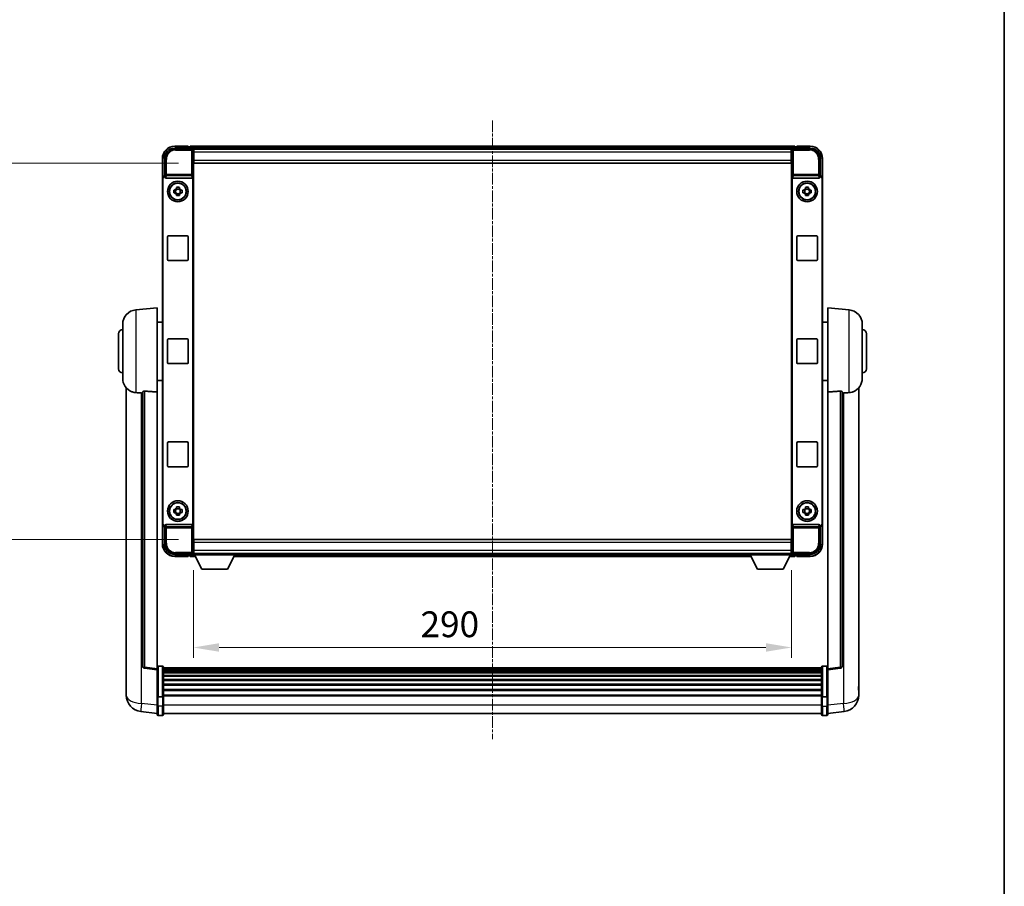
# Model space of a CAD drawing. Units: millimetres. Extents: x 4 to 11217, y 5 to 1691.
# Drawn here: x 3838 to 4315, y 426 to 846 of the extents above; entities that cross this region are included whole.
import ezdxf

# ---------------------------------------------------------------- set-up
doc = ezdxf.new("R2010")
doc.units = ezdxf.units.MM
doc.linetypes.add('CHAIN', pattern=[0.3543, 0.2362, -0.0295, 0.0591, -0.0295])
for name, color, linetype, lineweight in [('Border (ISO)', 7, 'Continuous', 35), ('Dimension (ISO)', 7, 'Continuous', 18), ('Dimension (ISO) @ 1', 7, 'Continuous', 18), ('Visible (ISO)', 7, 'Continuous', 35), ('Visible Narrow (ISO)', 7, 'Continuous', 25)]:
    doc.layers.add(name, color=color, linetype=linetype, lineweight=lineweight)
doc.layers.add('Centerline (ISO)', color=7, linetype='Continuous', lineweight=18, true_color=0x80ffff)
doc.styles.add('Note Text (TK)', font='MS PGothic.ttf')
doc.dimstyles.new('Default - Method 1b (TK)', dxfattribs={"dimscale": 6, "dimtxt": 2.5, "dimasz": 2.5, "dimexe": 1, "dimexo": 1.5, "dimgap": 1, "dimtad": 1, "dimtoh": 1, "dimrnd": 1e-08, "dimdsep": 46, "dimtxsty": 'Note Text (TK)', "dimcen": 0.09, "dimdle": 5, "dimclrd": 100, "dimclre": 100, "dimclrt": 7, "dimadec": 1, "dimazin": 1, "dimtfac": 1, "dimtmove": 0, "dimatfit": 3, "dimfxl": 0, "dimtolj": 1, "dimlwd": -1, "dimlwe": -1, "dimarcsym": 0})

# ---------------------------------------------------------------- blocks, each defined once
blk = doc.blocks.new('図面枠 tk図枠')
at = {"layer": 'Border (ISO)'}
blk.add_line((405.5, 289), (405.5, 8), dxfattribs=at)
blk = doc.blocks.new('*D107')
at = {"layer": 'Defpoints', "color": 0, "transparency": 16777216}
for p in [(3921.73, 586.52), (4211.73, 586.52), (4211.73, 541.56)]:
    blk.add_point(p, dxfattribs=at)
at = {"layer": 'Dimension (ISO)', "color": 100, "transparency": 16777216}
for p, q in [((3921.73, 579.02), (3921.73, 536.56)), ((4211.73, 579.02), (4211.73, 536.56)), ((3934.23, 541.56), (4199.23, 541.56))]:
    blk.add_line(p, q, dxfattribs=at)
for points in [[(3934.23, 543.64), (3934.23, 539.48), (3921.73, 541.56)], [(4199.23, 543.64), (4199.23, 539.48), (4211.73, 541.56)]]:
    blk.add_solid(points, dxfattribs=at)
at = {"layer": 'Dimension (ISO)', "color": 7, "transparency": 16777216, "insert": (4031.85, 552.81), "char_height": 12.5, "attachment_point": 4, "style": 'Note Text (TK)'}
blk.add_mtext('\\A1;290', dxfattribs=at)
blk = doc.blocks.new('*D108')
at = {"layer": 'Defpoints', "color": 0, "transparency": 16777216}
for p in [(3921.98, 776.47), (3826.98, 593.97), (3921.98, 593.97)]:
    blk.add_point(p, dxfattribs=at)
at = {"layer": 'Dimension (ISO)', "color": 100, "transparency": 16777216}
for p, q in [((3914.48, 776.47), (3821.98, 776.47)), ((3826.98, 763.97), (3826.98, 606.47)), ((3914.48, 593.97), (3821.98, 593.97))]:
    blk.add_line(p, q, dxfattribs=at)
for points in [[(3824.89, 763.97), (3829.06, 763.97), (3826.98, 776.47)], [(3824.89, 606.47), (3829.06, 606.47), (3826.98, 593.97)]]:
    blk.add_solid(points, dxfattribs=at)
at = {"layer": 'Dimension (ISO)', "color": 7, "transparency": 16777216, "insert": (3815.73, 666.61), "char_height": 12.5, "attachment_point": 4, "rotation": 90, "style": 'Note Text (TK)'}
blk.add_mtext('\\A1;182.5', dxfattribs=at)

msp = doc.modelspace()

# ---------------------------------------------------------------- linework, layer by layer
at = {"layer": 'Centerline (ISO)', "linetype": 'CHAIN', "ltscale": 23.990969}
msp.add_line((4066.7259, 797.2201), (4066.7259, 497.0593), dxfattribs=at)
at = {"layer": 'Visible (ISO)'}
for p, q in [((3912.7228, 783.7201), (3921.2262, 783.7201)), ((3919.2259, 784.7201), (3912.7259, 784.7201)), ((3919.2259, 784.7201), (3919.2259, 784.4701)), ((3919.2259, 784.4201), (3919.2259, 784.4701)), ((3919.9759, 784.4201), (3919.2259, 784.4201)), ((4213.2259, 784.7201), (3920.2259, 784.7201)), ((3920.2259, 784.4201), (3920.2259, 784.7201)), ((3920.2259, 784.4201), (3920.2259, 783.9701)), ((3920.2259, 784.1701), (3920.2259, 783.7201)), ((4211.7927, 783.4701), (3921.6591, 783.4701)), ((3921.7259, 783.2204), (3921.7259, 777.7201)), ((3921.9759, 783.2201), (3921.7259, 783.2201)), ((3921.9759, 781.7201), (3921.9759, 783.2201)), ((4211.4759, 783.2201), (3921.9759, 783.2201)), ((4211.7259, 783.2201), (4211.4759, 783.2201)), ((4211.4759, 783.2201), (4211.4759, 781.7201)), ((4211.7259, 777.7201), (4211.7259, 783.2204)), ((4212.2256, 783.7201), (4220.7289, 783.7201)), ((4213.2259, 784.7201), (4213.2259, 784.4201)), ((4213.2259, 783.9701), (4213.2259, 784.4201)), ((4213.2259, 783.7201), (4213.2259, 784.1701)), ((4214.2259, 784.4201), (4213.4759, 784.4201)), ((4214.2259, 784.4701), (4214.2259, 784.7201)), ((4220.7259, 784.7201), (4214.2259, 784.7201)), ((4214.2259, 784.4701), (4214.2259, 784.4201)), ((3906.7259, 778.7201), (3906.7259, 769.2207)), ((3907.7259, 770.2201), (3907.7259, 778.7231)), ((3921.7259, 782.2201), (3921.9759, 782.2201)), ((3921.9759, 779.6201), (3921.7259, 779.6201)), ((3921.9759, 781.7201), (3921.9759, 777.9701)), ((3921.9759, 776.4701), (3921.9759, 777.9701)), ((4211.4759, 782.2201), (4211.7259, 782.2201)), ((4211.4759, 777.9701), (4211.4759, 781.7201)), ((4211.7259, 779.6201), (4211.4759, 779.6201)), ((4211.4759, 777.9701), (4211.4759, 776.4701)), ((4225.7259, 778.7231), (4225.7259, 770.2201)), ((4226.7259, 769.2207), (4226.7259, 778.7201)), ((3921.7259, 777.7201), (3921.7259, 592.7201)), ((4211.4759, 776.4701), (3921.9759, 776.4701)), ((4211.7259, 592.7201), (4211.7259, 777.7201)), ((3906.7259, 601.2195), (3906.7259, 769.2207)), ((3906.9878, 601.4814), (3906.9878, 768.9588)), ((3907.7253, 770.2201), (3907.7259, 770.2201)), ((3907.7259, 770.2201), (3907.9878, 769.9582)), ((3907.9872, 769.9582), (3907.9878, 769.9582)), ((3907.9878, 769.9582), (3907.9878, 769.7318)), ((3908.4838, 769.2201), (3920.968, 769.2201)), ((3921.464, 600.7084), (3921.464, 769.7318)), ((4211.9878, 769.7318), (4211.9878, 600.7084)), ((4212.4838, 769.2201), (4224.968, 769.2201)), ((4225.7259, 770.2201), (4225.464, 769.9582)), ((4225.464, 769.9582), (4225.4646, 769.9582)), ((4225.464, 769.7318), (4225.464, 769.9582)), ((4225.7259, 770.2201), (4225.7265, 770.2201)), ((4226.464, 768.9588), (4226.464, 601.4814)), ((4226.7259, 769.2207), (4226.7259, 601.2195)), ((3913.5092, 764.1119), (3913.5092, 764.7308)), ((3914.9425, 763.8769), (3913.5092, 763.8769)), ((3914.9425, 764.7308), (3914.9425, 764.1119)), ((4218.5092, 764.1119), (4218.5092, 764.7308)), ((4219.9425, 763.8769), (4218.5092, 763.8769)), ((4219.9425, 764.7308), (4219.9425, 764.1119)), ((3912.2152, 763.4368), (3912.8341, 763.4368)), ((3912.8341, 762.0034), (3912.2152, 762.0034)), ((3913.0691, 763.4368), (3913.0691, 762.0034)), ((3913.5092, 761.5633), (3914.9425, 761.5633)), ((3913.5092, 760.7094), (3913.5092, 761.3283)), ((3914.9425, 761.3283), (3914.9425, 760.7094)), ((3915.3826, 763.4368), (3915.3826, 762.0034)), ((3915.6177, 763.4368), (3916.2365, 763.4368)), ((3916.2365, 762.0034), (3915.6177, 762.0034)), ((4217.2152, 763.4368), (4217.8341, 763.4368)), ((4217.8341, 762.0034), (4217.2152, 762.0034)), ((4218.0691, 763.4368), (4218.0691, 762.0034)), ((4218.5092, 761.5633), (4219.9425, 761.5633)), ((4218.5092, 760.7094), (4218.5092, 761.3283)), ((4219.9425, 761.3283), (4219.9425, 760.7094)), ((4220.3826, 763.4368), (4220.3826, 762.0034)), ((4220.6177, 763.4368), (4221.2365, 763.4368)), ((4221.2365, 762.0034), (4220.6177, 762.0034)), ((3909.2259, 729.7201), (3909.2259, 740.7201)), ((3909.7259, 741.2201), (3918.7259, 741.2201)), ((3919.2259, 740.7201), (3919.2259, 729.7201)), ((4214.2259, 729.7201), (4214.2259, 740.7201)), ((4214.7259, 741.2201), (4223.7259, 741.2201)), ((4224.2259, 740.7201), (4224.2259, 729.7201)), ((3918.7259, 729.2201), (3909.7259, 729.2201)), ((4223.7259, 729.2201), (4214.7259, 729.2201)), ((3893.8658, 705.3137), (3904.2259, 706.2201)), ((3904.2259, 706.2201), (3904.2259, 665.4575)), ((4229.2259, 665.4575), (4229.2259, 706.2201)), ((4239.586, 705.3137), (4229.2259, 706.2201)), ((3887.4759, 672.0999), (3887.4759, 698.3403)), ((3904.2259, 699.3701), (3906.7259, 699.3701)), ((4229.2259, 699.3701), (4226.7259, 699.3701)), ((4245.9759, 698.3403), (4245.9759, 672.0999)), ((3885.4759, 676.7201), (3885.4759, 693.7201)), ((4247.9759, 693.7201), (4247.9759, 676.7201)), ((3909.2259, 679.7201), (3909.2259, 690.7201)), ((3909.7259, 691.2201), (3918.7259, 691.2201)), ((3919.2259, 690.7201), (3919.2259, 679.7201)), ((4214.2259, 679.7201), (4214.2259, 690.7201)), ((4214.7259, 691.2201), (4223.7259, 691.2201)), ((4224.2259, 690.7201), (4224.2259, 679.7201)), ((3918.7259, 679.2201), (3909.7259, 679.2201)), ((4223.7259, 679.2201), (4214.7259, 679.2201)), ((3904.2259, 671.0701), (3906.7259, 671.0701)), ((4229.2259, 671.0701), (4226.7259, 671.0701)), ((3889.2259, 667.4698), (3889.2259, 523.3236)), ((3897.2259, 665.5547), (3897.2259, 532.4559)), ((3904.2259, 531.2207), (3904.2259, 665.4575)), ((4229.2259, 665.4575), (4229.2259, 531.2207)), ((4236.2259, 532.4559), (4236.2259, 665.5547)), ((4244.2259, 523.3236), (4244.2259, 667.4698)), ((3909.2259, 629.7201), (3909.2259, 640.7201)), ((3909.7259, 641.2201), (3918.7259, 641.2201)), ((3919.2259, 640.7201), (3919.2259, 629.7201)), ((4214.2259, 629.7201), (4214.2259, 640.7201)), ((4214.7259, 641.2201), (4223.7259, 641.2201)), ((4224.2259, 640.7201), (4224.2259, 629.7201)), ((3918.7259, 629.2201), (3909.7259, 629.2201)), ((4223.7259, 629.2201), (4214.7259, 629.2201)), ((3912.2152, 608.4368), (3912.8341, 608.4368)), ((3912.8341, 607.0034), (3912.2152, 607.0034)), ((3913.0691, 608.4368), (3913.0691, 607.0034)), ((3913.5092, 609.1119), (3913.5092, 609.7308)), ((3914.9425, 608.8769), (3913.5092, 608.8769)), ((3913.5092, 606.5633), (3914.9425, 606.5633)), ((3913.5092, 605.7094), (3913.5092, 606.3283)), ((3914.9425, 609.7308), (3914.9425, 609.1119)), ((3914.9425, 606.3283), (3914.9425, 605.7094)), ((3915.3826, 608.4368), (3915.3826, 607.0034)), ((3915.6177, 608.4368), (3916.2365, 608.4368)), ((3916.2365, 607.0034), (3915.6177, 607.0034)), ((4217.2152, 608.4368), (4217.8341, 608.4368)), ((4217.8341, 607.0034), (4217.2152, 607.0034)), ((4218.0691, 608.4368), (4218.0691, 607.0034)), ((4218.5092, 609.1119), (4218.5092, 609.7308)), ((4219.9425, 608.8769), (4218.5092, 608.8769)), ((4218.5092, 606.5633), (4219.9425, 606.5633)), ((4218.5092, 605.7094), (4218.5092, 606.3283)), ((4219.9425, 609.7308), (4219.9425, 609.1119)), ((4219.9425, 606.3283), (4219.9425, 605.7094)), ((4220.3826, 608.4368), (4220.3826, 607.0034)), ((4220.6177, 608.4368), (4221.2365, 608.4368)), ((4221.2365, 607.0034), (4220.6177, 607.0034)), ((3906.7259, 601.2195), (3906.7259, 591.7201)), ((3907.7259, 600.2201), (3907.7253, 600.2201)), ((3907.7259, 600.2201), (3907.9878, 600.482)), ((3907.7259, 591.7171), (3907.7259, 600.2201)), ((3907.9878, 600.482), (3907.9872, 600.482)), ((3907.9878, 600.7084), (3907.9878, 600.482)), ((3920.968, 601.2201), (3908.4838, 601.2201)), ((4224.968, 601.2201), (4212.4838, 601.2201)), ((4225.464, 600.482), (4225.464, 600.7084)), ((4225.7259, 600.2201), (4225.464, 600.482)), ((4225.4646, 600.482), (4225.464, 600.482)), ((4225.7265, 600.2201), (4225.7259, 600.2201)), ((4225.7259, 600.2201), (4225.7259, 591.7171)), ((4226.7259, 591.7201), (4226.7259, 601.2195)), ((3921.7259, 592.7201), (3921.7259, 587.2198)), ((3921.9759, 593.9701), (4211.4759, 593.9701)), ((3921.9759, 592.4701), (3921.9759, 593.9701)), ((3921.9759, 592.4701), (3921.9759, 588.7201)), ((4211.4759, 593.9701), (4211.4759, 592.4701)), ((4211.4759, 588.7201), (4211.4759, 592.4701)), ((4211.7259, 587.2198), (4211.7259, 592.7201)), ((3921.7259, 590.8201), (3921.9759, 590.8201)), ((3921.9759, 588.2201), (3921.7259, 588.2201)), ((3921.7259, 587.2201), (3921.9759, 587.2201)), ((3921.7259, 587.2201), (3921.7259, 586.5201)), ((3921.7259, 587.2201), (3942.3259, 587.2201)), ((3921.9759, 587.2201), (3921.9759, 588.7201)), ((3921.9759, 587.2201), (4211.4759, 587.2201)), ((3942.3259, 587.2201), (3942.3259, 586.5201)), ((4191.1259, 587.2201), (4191.1259, 586.5201)), ((4191.1259, 587.2201), (4211.7259, 587.2201)), ((4211.4759, 590.8201), (4211.7259, 590.8201)), ((4211.4759, 588.7201), (4211.4759, 587.2201)), ((4211.7259, 588.2201), (4211.4759, 588.2201)), ((4211.4759, 587.2201), (4211.7259, 587.2201)), ((4211.7259, 587.2201), (4211.7259, 586.5201)), ((3921.2262, 586.7201), (3912.7228, 586.7201)), ((3912.7259, 585.7201), (3919.2259, 585.7201)), ((3919.2259, 585.9701), (3919.2259, 586.0201)), ((3919.2259, 586.0201), (3919.9759, 586.0201)), ((3919.2259, 585.9701), (3919.2259, 585.7201)), ((3920.2259, 586.7201), (3920.2259, 586.2701)), ((3920.2259, 586.4701), (3920.2259, 586.0201)), ((3920.2259, 585.7201), (3920.2259, 586.0201)), ((3920.2259, 585.7201), (3922.6375, 585.7201)), ((3921.6591, 586.9701), (3921.7259, 586.9701)), ((3921.7259, 586.5201), (3942.3259, 586.5201)), ((3925.7759, 579.6201), (3922.2259, 586.5201)), ((3938.2759, 579.6201), (3941.8259, 586.5201)), ((3941.4143, 585.7201), (4192.0375, 585.7201)), ((3942.3259, 586.9701), (4191.1259, 586.9701)), ((4191.1259, 586.5201), (4211.7259, 586.5201)), ((4195.1759, 579.6201), (4191.6259, 586.5201)), ((4207.6759, 579.6201), (4211.2259, 586.5201)), ((4210.8143, 585.7201), (4213.2259, 585.7201)), ((4211.7259, 586.9701), (4211.7927, 586.9701)), ((4220.7289, 586.7201), (4212.2256, 586.7201)), ((4213.2259, 586.2701), (4213.2259, 586.7201)), ((4213.2259, 586.0201), (4213.2259, 586.4701)), ((4213.2259, 586.0201), (4213.2259, 585.7201)), ((4213.4759, 586.0201), (4214.2259, 586.0201)), ((4214.2259, 586.0201), (4214.2259, 585.9701)), ((4214.2259, 585.7201), (4214.2259, 585.9701)), ((4214.2259, 585.7201), (4220.7259, 585.7201)), ((3925.7759, 579.6201), (3938.2759, 579.6201)), ((4195.1759, 579.6201), (4207.6759, 579.6201)), ((3904.2259, 530.736), (3898.1079, 531.4629)), ((3904.2259, 531.2207), (3904.2259, 530.736)), ((3904.2259, 530.736), (3904.2259, 518.5657)), ((3906.7259, 532.4818), (3904.7259, 532.4818)), ((3907.2259, 531.9818), (3907.2259, 517.7898)), ((4226.2259, 531.7118), (3907.2259, 531.7118)), ((4226.2259, 531.4802), (3907.2259, 531.4802)), ((4226.2259, 531.4684), (3907.2259, 531.4684)), ((4226.2259, 531.1969), (3907.2259, 531.1969)), ((4226.2259, 530.7457), (3907.2259, 530.7457)), ((4226.2259, 530.4355), (3907.2259, 530.4355)), ((4226.2259, 517.7898), (4226.2259, 531.9818)), ((4226.7259, 532.4818), (4228.7259, 532.4818)), ((4229.2259, 530.736), (4235.3439, 531.4629)), ((4229.2259, 530.736), (4229.2259, 531.2207)), ((4229.2259, 518.5657), (4229.2259, 530.736)), ((4226.2259, 529.5655), (3907.2259, 529.5655)), ((4226.2259, 529.2191), (3907.2259, 529.2191)), ((4226.2259, 527.9638), (3907.2259, 527.9638)), ((4226.2259, 527.5847), (3907.2259, 527.5847)), ((4226.2259, 525.9893), (3907.2259, 525.9893)), ((4226.2259, 525.582), (3907.2259, 525.582)), ((3889.2259, 521.2585), (3889.2259, 523.3236)), ((3889.2259, 520.2321), (3889.2259, 518.4376)), ((4226.2259, 523.7018), (3907.2259, 523.7018)), ((4226.2259, 523.2718), (3907.2259, 523.2718)), ((4226.2259, 521.171), (3907.2259, 521.171)), ((4226.2259, 520.7243), (3907.2259, 520.7243)), ((4244.2259, 523.3236), (4244.2259, 521.2585)), ((4244.2259, 518.4376), (4244.2259, 520.2321)), ((3904.2259, 517.7898), (3904.2259, 518.5657)), ((3904.2259, 517.7898), (3904.2259, 513.3093)), ((3906.7259, 517.688), (3904.7259, 517.688)), ((4226.2259, 518.4736), (3907.2259, 518.4736)), ((4226.2259, 518.1032), (3907.2259, 518.1032)), ((3907.2259, 513.3093), (3907.2259, 517.7898)), ((4226.2259, 517.7898), (4226.2259, 513.3093)), ((4226.7259, 517.688), (4228.7259, 517.688)), ((4229.2259, 518.5657), (4229.2259, 517.7898)), ((4229.2259, 513.3093), (4229.2259, 517.7898)), ((3904.2259, 509.0593), (3904.2259, 513.3093)), ((3907.2259, 513.3093), (3907.2259, 509.0593)), ((4226.2259, 509.0593), (4226.2259, 513.3093)), ((4229.2259, 513.3093), (4229.2259, 509.0593)), ((3904.2259, 509.5441), (3896.2765, 510.4941)), ((3906.7259, 508.5593), (3904.7259, 508.5593)), ((4226.2259, 509.5593), (3907.2259, 509.5593)), ((4226.7259, 508.5593), (4228.7259, 508.5593)), ((4229.2259, 509.5441), (4237.1752, 510.4941))]:
    msp.add_line(p, q, dxfattribs=at)
for centre, radius in [((3914.2259, 762.7201), 5), ((3914.2259, 762.7201), 4.15), ((3914.2259, 762.7201), 4.0013), ((4219.2259, 762.7201), 5), ((4219.2259, 762.7201), 4.15), ((4219.2259, 762.7201), 4.0013), ((3914.2259, 607.7201), 5), ((3914.2259, 607.7201), 4.15), ((3914.2259, 607.7201), 4.0013), ((4219.2259, 607.7201), 5), ((4219.2259, 607.7201), 4.15), ((4219.2259, 607.7201), 4.0013)]:
    msp.add_circle(centre, radius, dxfattribs=at)
for centre, radius, start, end in [((3912.7259, 778.7201), 6, 90, 180), ((3919.9759, 784.1701), 0.25, 0, 90), ((4213.4759, 784.1701), 0.25, 90, 180), ((4220.7259, 778.7201), 6, 0, 90), ((3914.2259, 762.7201), 1.5655, 117.245031, 152.754969), ((3914.2259, 762.7201), 1.5655, 27.245031, 62.754969), ((4219.2259, 762.7201), 1.5655, 117.245031, 152.754969), ((4219.2259, 762.7201), 1.5655, 27.245031, 62.754969), ((3914.2259, 762.7201), 1.5655, 207.245031, 242.754969), ((3914.2259, 762.7201), 1.5655, 297.245031, 332.754969), ((4219.2259, 762.7201), 1.5655, 207.245031, 242.754969), ((4219.2259, 762.7201), 1.5655, 297.245031, 332.754969), ((3909.7259, 740.7201), 0.5, 90, 180), ((3918.7259, 740.7201), 0.5, 0, 90), ((4214.7259, 740.7201), 0.5, 90, 180), ((4223.7259, 740.7201), 0.5, 0, 90), ((3909.7259, 729.7201), 0.5, 180, 270), ((3918.7259, 729.7201), 0.5, 270, 0), ((4214.7259, 729.7201), 0.5, 180, 270), ((4223.7259, 729.7201), 0.5, 270, 0), ((3894.4759, 698.3403), 7, 95, 180), ((4238.9759, 698.3403), 7, 0, 85), ((3887.4759, 693.7201), 2, 90, 180), ((4245.9759, 693.7201), 2, 0, 90), ((3909.7259, 690.7201), 0.5, 90, 180), ((3918.7259, 690.7201), 0.5, 0, 90), ((4214.7259, 690.7201), 0.5, 90, 180), ((4223.7259, 690.7201), 0.5, 0, 90), ((3909.7259, 679.7201), 0.5, 180, 270), ((3918.7259, 679.7201), 0.5, 270, 0), ((4214.7259, 679.7201), 0.5, 180, 270), ((4223.7259, 679.7201), 0.5, 270, 0), ((3887.4759, 676.7201), 2, 180, 270), ((4245.9759, 676.7201), 2, 270, 0), ((3894.4759, 672.0999), 7, 180, 248.257044), ((4238.9759, 672.0999), 7, 291.742956, 0), ((3909.7259, 640.7201), 0.5, 90, 180), ((3918.7259, 640.7201), 0.5, 0, 90), ((4214.7259, 640.7201), 0.5, 90, 180), ((4223.7259, 640.7201), 0.5, 0, 90), ((3909.7259, 629.7201), 0.5, 180, 270), ((3918.7259, 629.7201), 0.5, 270, 0), ((4214.7259, 629.7201), 0.5, 180, 270), ((4223.7259, 629.7201), 0.5, 270, 0), ((3914.2259, 607.7201), 1.5655, 117.245031, 152.754969), ((3914.2259, 607.7201), 1.5655, 207.245031, 242.754969), ((3914.2259, 607.7201), 1.5655, 27.245031, 62.754969), ((3914.2259, 607.7201), 1.5655, 297.245031, 332.754969), ((4219.2259, 607.7201), 1.5655, 117.245031, 152.754969), ((4219.2259, 607.7201), 1.5655, 207.245031, 242.754969), ((4219.2259, 607.7201), 1.5655, 27.245031, 62.754969), ((4219.2259, 607.7201), 1.5655, 297.245031, 332.754969), ((3912.7259, 591.7201), 6, 180, 270), ((4220.7259, 591.7201), 6, 270, 0), ((3919.9759, 586.2701), 0.25, 270, 0), ((4213.4759, 586.2701), 0.25, 180, 270), ((3898.2259, 532.4559), 1, 180, 263.22423), ((3904.7259, 531.9818), 0.5, 90, 180), ((3906.7259, 531.9818), 0.5, 0, 90), ((4226.7259, 531.9818), 0.5, 90, 180), ((4228.7259, 531.9818), 0.5, 0, 90), ((4235.2259, 532.4559), 1, 276.77577, 0), ((3897.2259, 518.4376), 8, 180, 263.184806), ((4236.2259, 518.4376), 8, 276.815194, 0), ((3904.7259, 509.0593), 0.5, 180, 270), ((3906.7259, 509.0593), 0.5, 270, 0), ((4226.7259, 509.0593), 0.5, 180, 270), ((4228.7259, 509.0593), 0.5, 270, 0)]:
    msp.add_arc(centre, radius, start, end, dxfattribs=at)
for centre, major_axis, ratio, start_param, end_param in [((3912.7289, 778.7171), (-3.5398, 3.5398), 0.99878277, 5.49839613, 7.06797448), ((3921.2256, 783.2198), (0.354, 0.354), 0.99878277, 5.49839613, 7.06797448), ((4212.2262, 783.2198), (-0.354, 0.354), 0.99878277, 5.49839613, 7.06797448), ((4220.7228, 778.7171), (3.5398, 3.5398), 0.99878277, 5.49839613, 7.06797448), ((3907.7265, 769.2195), (-0.708, 0.708), 0.99878277, 5.49839613, 7.06797448), ((3907.9884, 768.9576), (-0.708, 0.708), 0.99878277, 5.49839613, 7.06797448), ((3908.4881, 769.7363), (-0.0697, -0.5117), 0.96815944, 4.8522561, 6.41439087), ((3920.9637, 769.7363), (0.0697, -0.5117), 0.96815944, 6.15197975, 7.71411451), ((4212.4881, 769.7363), (-0.0697, -0.5117), 0.96815944, 4.8522561, 6.41439087), ((4224.9637, 769.7363), (0.0697, -0.5117), 0.96815944, 6.15197975, 7.71411451), ((4225.4634, 768.9576), (0.708, 0.708), 0.99878277, 5.49839613, 7.06797448), ((4225.7253, 769.2195), (0.708, 0.708), 0.99878277, 5.49839613, 7.06797448), ((3907.9884, 601.4826), (-0.708, -0.708), 0.99878277, 5.49839613, 7.06797448), ((4225.4634, 601.4826), (0.708, -0.708), 0.99878277, 5.49839613, 7.06797448), ((3907.7265, 601.2207), (-0.708, -0.708), 0.99878277, 5.49839613, 7.06797448), ((3908.4881, 600.704), (-0.0697, 0.5117), 0.96815944, 6.15197975, 7.71411451), ((3920.9637, 600.704), (0.0697, 0.5117), 0.96815944, 4.8522561, 6.41439087), ((4212.4881, 600.704), (-0.0697, 0.5117), 0.96815944, 6.15197975, 7.71411451), ((4224.9637, 600.704), (0.0697, 0.5117), 0.96815944, 4.8522561, 6.41439087), ((4225.7253, 601.2207), (0.708, -0.708), 0.99878277, 5.49839613, 7.06797448), ((3912.7289, 591.7232), (-3.5398, -3.5398), 0.99878277, 5.49839613, 7.06797448), ((3921.2256, 587.2204), (0.354, -0.354), 0.99878277, 5.49839613, 7.06797448), ((4212.2262, 587.2204), (-0.354, -0.354), 0.99878277, 5.49839613, 7.06797448), ((4220.7228, 591.7232), (3.5398, -3.5398), 0.99878277, 5.49839613, 7.06797448)]:
    msp.add_ellipse(centre, major_axis=major_axis, ratio=ratio, start_param=start_param, end_param=end_param, dxfattribs=at)
for points, knots in [([(3913.5092, 764.7308), (3913.756, 764.7381), (3913.9995, 764.7415), (3914.4522, 764.7415), (3914.6957, 764.7381), (3914.9425, 764.7308)], [4.331071921, 4.331071921, 4.331071921, 4.331071921, 4.398975087, 4.398975087, 4.466878254, 4.466878254, 4.466878254, 4.466878254]), ([(4218.5092, 764.7308), (4218.756, 764.7381), (4218.9995, 764.7415), (4219.4522, 764.7415), (4219.6957, 764.7381), (4219.9425, 764.7308)], [4.331071921, 4.331071921, 4.331071921, 4.331071921, 4.398975087, 4.398975087, 4.466878254, 4.466878254, 4.466878254, 4.466878254]), ([(3912.2152, 762.0034), (3912.2079, 762.2502), (3912.2045, 762.4938), (3912.2045, 762.9464), (3912.2079, 763.19), (3912.2152, 763.4368)], [4.331071921, 4.331071921, 4.331071921, 4.331071921, 4.398975087, 4.398975087, 4.466878254, 4.466878254, 4.466878254, 4.466878254]), ([(3914.9425, 760.7094), (3914.6957, 760.7021), (3914.4522, 760.6987), (3913.9995, 760.6987), (3913.756, 760.7021), (3913.5092, 760.7094)], [4.331071921, 4.331071921, 4.331071921, 4.331071921, 4.398975087, 4.398975087, 4.466878254, 4.466878254, 4.466878254, 4.466878254]), ([(3916.2365, 763.4368), (3916.2439, 763.19), (3916.2473, 762.9464), (3916.2473, 762.4938), (3916.2439, 762.2502), (3916.2365, 762.0034)], [4.331071921, 4.331071921, 4.331071921, 4.331071921, 4.398975087, 4.398975087, 4.466878254, 4.466878254, 4.466878254, 4.466878254]), ([(4217.2152, 762.0034), (4217.2079, 762.2502), (4217.2045, 762.4938), (4217.2045, 762.9464), (4217.2079, 763.19), (4217.2152, 763.4368)], [4.331071921, 4.331071921, 4.331071921, 4.331071921, 4.398975087, 4.398975087, 4.466878254, 4.466878254, 4.466878254, 4.466878254]), ([(4219.9425, 760.7094), (4219.6957, 760.7021), (4219.4522, 760.6987), (4218.9995, 760.6987), (4218.756, 760.7021), (4218.5092, 760.7094)], [4.331071921, 4.331071921, 4.331071921, 4.331071921, 4.398975087, 4.398975087, 4.466878254, 4.466878254, 4.466878254, 4.466878254]), ([(4221.2365, 763.4368), (4221.2439, 763.19), (4221.2473, 762.9464), (4221.2473, 762.4938), (4221.2439, 762.2502), (4221.2365, 762.0034)], [4.331071921, 4.331071921, 4.331071921, 4.331071921, 4.398975087, 4.398975087, 4.466878254, 4.466878254, 4.466878254, 4.466878254]), ([(3891.8828, 665.5979), (3891.995, 665.5532), (3892.1105, 665.5111), (3892.7398, 665.304), (3893.2904, 665.1983), (3893.8658, 665.166)], [-4.49329069, -4.49329069, -4.49329069, -4.49329069, -4.442199692, -4.442199692, -4.222488194, -4.222488194, -4.222488194, -4.222488194]), ([(3893.8658, 665.166), (3893.8694, 665.1658), (3893.873, 665.1656), (3894.7155, 665.1182), (3895.6355, 665.0637), (3896.5286, 664.9898)], [2.102258604, 2.102258604, 2.102258604, 2.102258604, 2.10340374, 2.10340374, 2.370180755, 2.370180755, 2.370180755, 2.370180755]), ([(3897.2259, 665.5547), (3897.2261, 665.5977), (3897.2454, 665.6433), (3897.337, 665.7393), (3897.4181, 665.7891), (3897.6003, 665.8528), (3897.694, 665.876), (3897.8573, 665.8954), (3897.9155, 665.8993), (3898.029, 665.9011), (3898.084, 665.8995), (3898.1387, 665.8955)], [0.192845303, 0.192845303, 0.192845303, 0.192845303, 0.240507365, 0.240507365, 0.297130074, 0.297130074, 0.334079186, 0.334079186, 0.352553742, 0.352553742, 0.369009283, 0.369009283, 0.369009283, 0.369009283]), ([(4235.313, 665.8955), (4235.3678, 665.8995), (4235.4227, 665.9011), (4235.5363, 665.8993), (4235.5944, 665.8954), (4235.7577, 665.876), (4235.8515, 665.8528), (4236.0337, 665.7891), (4236.1147, 665.7393), (4236.2064, 665.6433), (4236.2257, 665.5977), (4236.2259, 665.5547)], [0.3759847, 0.3759847, 0.3759847, 0.3759847, 0.392440242, 0.392440242, 0.410914798, 0.410914798, 0.44786391, 0.44786391, 0.504486619, 0.504486619, 0.552148681, 0.552148681, 0.552148681, 0.552148681]), ([(4236.9231, 664.9898), (4237.8162, 665.0637), (4238.7363, 665.1182), (4239.5788, 665.1656), (4239.5824, 665.1658), (4239.586, 665.166)], [2.57632281, 2.57632281, 2.57632281, 2.57632281, 2.843099825, 2.843099825, 2.844244962, 2.844244962, 2.844244962, 2.844244962]), ([(4239.586, 665.166), (4240.1006, 665.1949), (4240.5951, 665.2824), (4241.2348, 665.4731), (4241.405, 665.5326), (4241.569, 665.5981)], [-8.358650844, -8.358650844, -8.358650844, -8.358650844, -8.190003506, -8.190003506, -8.126003536, -8.126003536, -8.126003536, -8.126003536]), ([(3912.2152, 607.0034), (3912.2079, 607.2502), (3912.2045, 607.4938), (3912.2045, 607.9464), (3912.2079, 608.19), (3912.2152, 608.4368)], [4.331071921, 4.331071921, 4.331071921, 4.331071921, 4.398975087, 4.398975087, 4.466878254, 4.466878254, 4.466878254, 4.466878254]), ([(3913.5092, 609.7308), (3913.756, 609.7381), (3913.9995, 609.7415), (3914.4522, 609.7415), (3914.6957, 609.7381), (3914.9425, 609.7308)], [4.331071921, 4.331071921, 4.331071921, 4.331071921, 4.398975087, 4.398975087, 4.466878254, 4.466878254, 4.466878254, 4.466878254]), ([(3916.2365, 608.4368), (3916.2439, 608.19), (3916.2473, 607.9464), (3916.2473, 607.4938), (3916.2439, 607.2502), (3916.2365, 607.0034)], [4.331071921, 4.331071921, 4.331071921, 4.331071921, 4.398975087, 4.398975087, 4.466878254, 4.466878254, 4.466878254, 4.466878254]), ([(4217.2152, 607.0034), (4217.2079, 607.2502), (4217.2045, 607.4938), (4217.2045, 607.9464), (4217.2079, 608.19), (4217.2152, 608.4368)], [4.331071921, 4.331071921, 4.331071921, 4.331071921, 4.398975087, 4.398975087, 4.466878254, 4.466878254, 4.466878254, 4.466878254]), ([(4218.5092, 609.7308), (4218.756, 609.7381), (4218.9995, 609.7415), (4219.4522, 609.7415), (4219.6957, 609.7381), (4219.9425, 609.7308)], [4.331071921, 4.331071921, 4.331071921, 4.331071921, 4.398975087, 4.398975087, 4.466878254, 4.466878254, 4.466878254, 4.466878254]), ([(4221.2365, 608.4368), (4221.2439, 608.19), (4221.2473, 607.9464), (4221.2473, 607.4938), (4221.2439, 607.2502), (4221.2365, 607.0034)], [4.331071921, 4.331071921, 4.331071921, 4.331071921, 4.398975087, 4.398975087, 4.466878254, 4.466878254, 4.466878254, 4.466878254]), ([(3914.9425, 605.7094), (3914.6957, 605.7021), (3914.4522, 605.6987), (3913.9995, 605.6987), (3913.756, 605.7021), (3913.5092, 605.7094)], [4.331071921, 4.331071921, 4.331071921, 4.331071921, 4.398975087, 4.398975087, 4.466878254, 4.466878254, 4.466878254, 4.466878254]), ([(4219.9425, 605.7094), (4219.6957, 605.7021), (4219.4522, 605.6987), (4218.9995, 605.6987), (4218.756, 605.7021), (4218.5092, 605.7094)], [4.331071921, 4.331071921, 4.331071921, 4.331071921, 4.398975087, 4.398975087, 4.466878254, 4.466878254, 4.466878254, 4.466878254]), ([(3889.2259, 523.3236), (3889.2259, 523.2298), (3889.2262, 523.1361), (3889.2293, 522.5194), (3889.2355, 522.0119), (3889.2355, 521.1508), (3889.2293, 520.736), (3889.2262, 520.3433), (3889.2259, 520.2863), (3889.2259, 520.2321)], [4.535339596, 4.535339596, 4.535339596, 4.535339596, 4.561894963, 4.561894963, 4.711051305, 4.711051305, 4.860207647, 4.860207647, 4.886763014, 4.886763014, 4.886763014, 4.886763014]), ([(3889.2295, 520.7016), (3889.2284, 520.8064), (3889.2274, 520.917), (3889.2262, 521.1062), (3889.2259, 521.1815), (3889.2259, 521.2585)], [4.818278025, 4.818278025, 4.818278025, 4.818278025, 4.8602076466, 4.8602076466, 4.8867630138, 4.8867630138, 4.8867630138, 4.8867630138]), ([(4244.2259, 520.2321), (4244.2259, 520.2863), (4244.2256, 520.3433), (4244.2225, 520.736), (4244.2162, 521.1508), (4244.2162, 522.0119), (4244.2225, 522.5194), (4244.2256, 523.1361), (4244.2259, 523.2298), (4244.2259, 523.3236)], [4.535339596, 4.535339596, 4.535339596, 4.535339596, 4.561894963, 4.561894963, 4.711051305, 4.711051305, 4.860207647, 4.860207647, 4.886763014, 4.886763014, 4.886763014, 4.886763014]), ([(4244.2259, 521.2585), (4244.2259, 521.1815), (4244.2256, 521.1062), (4244.2244, 520.917), (4244.2234, 520.8064), (4244.2223, 520.7016)], [4.5353395957, 4.5353395957, 4.5353395957, 4.5353395957, 4.5618949629, 4.5618949629, 4.6038245845, 4.6038245845, 4.6038245845, 4.6038245845]), ([(3904.2259, 517.7898), (3904.2259, 517.7895), (3904.2259, 517.7893), (3904.2261, 517.7819), (3904.2303, 517.7746), (3904.2463, 517.7604), (3904.258, 517.7534), (3904.3009, 517.7349), (3904.3394, 517.7241), (3904.4333, 517.7065), (3904.4868, 517.6996), (3904.6029, 517.6904), (3904.664, 517.688), (3904.7259, 517.688)], [-0.0003347789, -0.0003347789, -0.0003347789, -0.0003347789, 0, 0, 0.011463002, 0.011463002, 0.0228675214, 0.0228675214, 0.0430502261, 0.0430502261, 0.0621538264, 0.0621538264, 0.0807455701, 0.0807455701, 0.0807455701, 0.0807455701]), ([(3907.2259, 517.7898), (3907.2259, 517.7895), (3907.2259, 517.7893), (3907.2256, 517.7819), (3907.2215, 517.7746), (3907.2055, 517.7604), (3907.1937, 517.7534), (3907.1509, 517.7349), (3907.1123, 517.7241), (3907.0184, 517.7065), (3906.965, 517.6996), (3906.8488, 517.6904), (3906.7877, 517.688), (3906.7259, 517.688)], [-0.0809227639, -0.0809227639, -0.0809227639, -0.0809227639, -0.0805886357, -0.0805886357, -0.0691479127, -0.0691479127, -0.0577655589, -0.0577655589, -0.0376220805, -0.0376220805, -0.0185556094, -0.0185556094, 0, 0, 0, 0]), ([(4226.7259, 517.688), (4226.664, 517.688), (4226.6029, 517.6904), (4226.4868, 517.6996), (4226.4333, 517.7065), (4226.3394, 517.7241), (4226.3009, 517.7349), (4226.258, 517.7534), (4226.2463, 517.7604), (4226.2303, 517.7746), (4226.2261, 517.7819), (4226.2259, 517.7893), (4226.2259, 517.7895), (4226.2259, 517.7898)], [-0.0807455701, -0.0807455701, -0.0807455701, -0.0807455701, -0.0621538264, -0.0621538264, -0.0430502261, -0.0430502261, -0.0228675214, -0.0228675214, -0.011463002, -0.011463002, 0, 0, 0.0003347789, 0.0003347789, 0.0003347789, 0.0003347789]), ([(4229.2259, 517.7898), (4229.2259, 517.7895), (4229.2259, 517.7893), (4229.2256, 517.7819), (4229.2215, 517.7746), (4229.2055, 517.7604), (4229.1937, 517.7534), (4229.1509, 517.7349), (4229.1123, 517.7241), (4229.0184, 517.7065), (4228.965, 517.6996), (4228.8488, 517.6904), (4228.7877, 517.688), (4228.7259, 517.688)], [-0.0809227639, -0.0809227639, -0.0809227639, -0.0809227639, -0.0805886357, -0.0805886357, -0.0691479127, -0.0691479127, -0.0577655589, -0.0577655589, -0.0376220805, -0.0376220805, -0.0185556094, -0.0185556094, 0, 0, 0, 0])]:
    msp.add_open_spline(points, degree=3, knots=knots, dxfattribs=at)
for points, weights in [([(3913.5092, 764.1119), (3913.5092, 763.7021), (3913.5092, 763.4368)], [1.03074466748, 1.22656475141, 1.35956394726]), ([(3914.9425, 763.4368), (3914.9425, 763.7021), (3914.9425, 764.1119)], [1.35956394726, 1.22656475141, 1.03074466748]), ([(4218.5092, 764.1119), (4218.5092, 763.7021), (4218.5092, 763.4368)], [1.03074466748, 1.22656475141, 1.35956394726]), ([(4219.9425, 763.4368), (4219.9425, 763.7021), (4219.9425, 764.1119)], [1.35956394726, 1.22656475141, 1.03074466748]), ([(3913.5092, 763.4368), (3913.2439, 763.4368), (3912.8341, 763.4368)], [1.35956394726, 1.22656475141, 1.03074466748]), ([(3912.8341, 762.0034), (3913.2439, 762.0034), (3913.5092, 762.0034)], [1.03074466748, 1.22656475141, 1.35956394726]), ([(3913.5092, 762.0034), (3913.5092, 761.7381), (3913.5092, 761.3283)], [1.35956394726, 1.22656475141, 1.03074466748]), ([(3915.6177, 763.4368), (3915.2079, 763.4368), (3914.9425, 763.4368)], [1.03074466748, 1.22656475141, 1.35956394726]), ([(3914.9425, 761.3283), (3914.9425, 761.7381), (3914.9425, 762.0034)], [1.03074466748, 1.22656475141, 1.35956394726]), ([(3914.9425, 762.0034), (3915.2079, 762.0034), (3915.6177, 762.0034)], [1.35956394726, 1.22656475141, 1.03074466748]), ([(4218.5092, 763.4368), (4218.2439, 763.4368), (4217.8341, 763.4368)], [1.35956394726, 1.22656475141, 1.03074466748]), ([(4217.8341, 762.0034), (4218.2439, 762.0034), (4218.5092, 762.0034)], [1.03074466748, 1.22656475141, 1.35956394726]), ([(4218.5092, 762.0034), (4218.5092, 761.7381), (4218.5092, 761.3283)], [1.35956394726, 1.22656475141, 1.03074466748]), ([(4220.6177, 763.4368), (4220.2079, 763.4368), (4219.9425, 763.4368)], [1.03074466748, 1.22656475141, 1.35956394726]), ([(4219.9425, 761.3283), (4219.9425, 761.7381), (4219.9425, 762.0034)], [1.03074466748, 1.22656475141, 1.35956394726]), ([(4219.9425, 762.0034), (4220.2079, 762.0034), (4220.6177, 762.0034)], [1.35956394726, 1.22656475141, 1.03074466748]), ([(3913.5092, 608.4368), (3913.2439, 608.4368), (3912.8341, 608.4368)], [1.35956394726, 1.22656475141, 1.03074466748]), ([(3912.8341, 607.0034), (3913.2439, 607.0034), (3913.5092, 607.0034)], [1.03074466748, 1.22656475141, 1.35956394726]), ([(3913.5092, 609.1119), (3913.5092, 608.7021), (3913.5092, 608.4368)], [1.03074466748, 1.22656475141, 1.35956394726]), ([(3913.5092, 607.0034), (3913.5092, 606.7381), (3913.5092, 606.3283)], [1.35956394726, 1.22656475141, 1.03074466748]), ([(3914.9425, 608.4368), (3914.9425, 608.7021), (3914.9425, 609.1119)], [1.35956394726, 1.22656475141, 1.03074466748]), ([(3915.6177, 608.4368), (3915.2079, 608.4368), (3914.9425, 608.4368)], [1.03074466748, 1.22656475141, 1.35956394726]), ([(3914.9425, 606.3283), (3914.9425, 606.7381), (3914.9425, 607.0034)], [1.03074466748, 1.22656475141, 1.35956394726]), ([(3914.9425, 607.0034), (3915.2079, 607.0034), (3915.6177, 607.0034)], [1.35956394726, 1.22656475141, 1.03074466748]), ([(4218.5092, 608.4368), (4218.2439, 608.4368), (4217.8341, 608.4368)], [1.35956394726, 1.22656475141, 1.03074466748]), ([(4217.8341, 607.0034), (4218.2439, 607.0034), (4218.5092, 607.0034)], [1.03074466748, 1.22656475141, 1.35956394726]), ([(4218.5092, 609.1119), (4218.5092, 608.7021), (4218.5092, 608.4368)], [1.03074466748, 1.22656475141, 1.35956394726]), ([(4218.5092, 607.0034), (4218.5092, 606.7381), (4218.5092, 606.3283)], [1.35956394726, 1.22656475141, 1.03074466748]), ([(4219.9425, 608.4368), (4219.9425, 608.7021), (4219.9425, 609.1119)], [1.35956394726, 1.22656475141, 1.03074466748]), ([(4220.6177, 608.4368), (4220.2079, 608.4368), (4219.9425, 608.4368)], [1.03074466748, 1.22656475141, 1.35956394726]), ([(4219.9425, 606.3283), (4219.9425, 606.7381), (4219.9425, 607.0034)], [1.03074466748, 1.22656475141, 1.35956394726]), ([(4219.9425, 607.0034), (4220.2079, 607.0034), (4220.6177, 607.0034)], [1.35956394726, 1.22656475141, 1.03074466748])]:
    msp.add_rational_spline(points, weights, degree=2, dxfattribs=at)
for points in [[(3896.5286, 664.9898), (3896.8769, 664.961), (3897.2259, 664.9322)], [(3904.2259, 665.4575), (3901.1602, 665.6775), (3898.1387, 665.8955)], [(4235.313, 665.8955), (4232.2915, 665.6775), (4229.2259, 665.4575)], [(4236.2259, 664.9322), (4236.5748, 664.961), (4236.9231, 664.9898)]]:
    msp.add_open_spline(points, degree=2, dxfattribs=at)
at = {"layer": 'Visible Narrow (ISO)'}
for p, q in [((3913.1425, 783.3004), (3912.7228, 783.7201)), ((3912.7259, 784.7201), (3912.7259, 784.4701)), ((3912.7259, 784.4701), (3919.2259, 784.4701)), ((3913.1425, 783.3004), (3913.1425, 782.8007)), ((3920.8065, 783.3004), (3913.1425, 783.3004)), ((3913.1425, 782.8007), (3920.8065, 782.8007)), ((4213.2259, 784.4201), (3920.2259, 784.4201)), ((4213.2259, 783.9701), (3920.2259, 783.9701)), ((3921.2262, 783.7201), (3920.8065, 783.3004)), ((3920.8065, 783.3004), (3920.8065, 782.8007)), ((3920.8065, 782.8007), (3921.3062, 782.8007)), ((3920.8065, 782.8007), (3920.8065, 770.8891)), ((3921.3062, 782.8007), (3921.7259, 783.2204)), ((3921.3062, 770.8891), (3921.3062, 782.8007)), ((4211.7259, 783.2204), (4212.1455, 782.8007)), ((4212.1455, 782.8007), (4212.1455, 770.8891)), ((4212.1455, 782.8007), (4212.6452, 782.8007)), ((4212.6452, 783.3004), (4212.2256, 783.7201)), ((4212.6452, 782.8007), (4212.6452, 783.3004)), ((4220.3093, 783.3004), (4212.6452, 783.3004)), ((4212.6452, 782.8007), (4220.3093, 782.8007)), ((4212.6452, 770.8891), (4212.6452, 782.8007)), ((4214.2259, 784.4701), (4220.7259, 784.4701)), ((4220.7289, 783.7201), (4220.3093, 783.3004)), ((4220.3093, 783.3004), (4220.3093, 782.8007)), ((4220.7259, 784.7201), (4220.7259, 784.4701)), ((3906.7259, 778.7201), (3906.9759, 778.7201)), ((3906.9759, 769.8821), (3906.9759, 778.7201)), ((3907.7259, 778.7231), (3908.1455, 778.3035)), ((3908.1455, 778.3035), (3908.6452, 778.3035)), ((3908.1455, 778.3035), (3908.1455, 770.8891)), ((3908.6452, 770.8891), (3908.6452, 778.3035)), ((3921.9759, 781.9201), (3921.7259, 781.9201)), ((3921.9759, 780.0201), (3921.7259, 780.0201)), ((4211.4759, 781.7201), (3921.9759, 781.7201)), ((3921.9759, 777.9701), (4211.4759, 777.9701)), ((4211.7259, 781.9201), (4211.4759, 781.9201)), ((4211.7259, 780.0201), (4211.4759, 780.0201)), ((4225.3062, 778.3035), (4224.8065, 778.3035)), ((4224.8065, 778.3035), (4224.8065, 770.8891)), ((4225.3062, 778.3035), (4225.7259, 778.7231)), ((4225.3062, 770.8891), (4225.3062, 778.3035)), ((4226.4759, 778.7201), (4226.4759, 769.8821)), ((4226.7259, 778.7201), (4226.4759, 778.7201)), ((3906.7259, 769.2207), (3906.9878, 768.9588)), ((3907.9872, 769.9582), (3907.7253, 770.2201)), ((3908.1455, 770.8891), (3907.9878, 769.7318)), ((3908.6452, 770.8891), (3908.1455, 770.8891)), ((3908.4838, 769.2201), (3908.6452, 770.4048)), ((3908.6452, 770.4048), (3908.6452, 770.8891)), ((3920.8065, 770.8891), (3908.6452, 770.8891)), ((3908.6452, 770.4048), (3920.8065, 770.4048)), ((3921.3062, 770.8891), (3920.8065, 770.8891)), ((3920.8065, 770.8891), (3920.8065, 770.4048)), ((3920.8065, 770.4048), (3920.968, 769.2201)), ((3921.464, 769.7318), (3921.3062, 770.8891)), ((4212.1455, 770.8891), (4211.9878, 769.7318)), ((4212.6452, 770.8891), (4212.1455, 770.8891)), ((4212.4838, 769.2201), (4212.6452, 770.4048)), ((4212.6452, 770.4048), (4212.6452, 770.8891)), ((4224.8065, 770.8891), (4212.6452, 770.8891)), ((4212.6452, 770.4048), (4224.8065, 770.4048)), ((4225.3062, 770.8891), (4224.8065, 770.8891)), ((4224.8065, 770.8891), (4224.8065, 770.4048)), ((4224.8065, 770.4048), (4224.968, 769.2201)), ((4225.464, 769.7318), (4225.3062, 770.8891)), ((4225.7265, 770.2201), (4225.4646, 769.9582)), ((4226.464, 768.9588), (4226.7259, 769.2207)), ((3893.8658, 705.3137), (3893.8658, 665.166)), ((4239.586, 665.166), (4239.586, 705.3137)), ((3896.5286, 514.4528), (3896.5286, 664.9898)), ((3898.1387, 531.944), (3898.1387, 665.8955)), ((4235.313, 665.8955), (4235.313, 531.944)), ((4236.9231, 664.9898), (4236.9231, 514.4528)), ((3906.9878, 601.4814), (3906.7259, 601.2195)), ((4226.7259, 601.2195), (4226.464, 601.4814)), ((3906.9759, 591.7201), (3906.9759, 600.5581)), ((3907.7253, 600.2201), (3907.9872, 600.482)), ((3907.9878, 600.7084), (3908.1455, 599.5511)), ((3908.1455, 599.5511), (3908.6452, 599.5511)), ((3908.1455, 599.5511), (3908.1455, 592.1367)), ((3908.6452, 600.0354), (3908.4838, 601.2201)), ((3920.8065, 600.0354), (3908.6452, 600.0354)), ((3908.6452, 599.5511), (3908.6452, 600.0354)), ((3908.6452, 592.1367), (3908.6452, 599.5511)), ((3908.6452, 599.5511), (3920.8065, 599.5511)), ((3920.968, 601.2201), (3920.8065, 600.0354)), ((3920.8065, 600.0354), (3920.8065, 599.5511)), ((3920.8065, 599.5511), (3921.3062, 599.5511)), ((3920.8065, 599.5511), (3920.8065, 587.6395)), ((3921.3062, 599.5511), (3921.464, 600.7084)), ((3921.3062, 587.6395), (3921.3062, 599.5511)), ((4211.9878, 600.7084), (4212.1455, 599.5511)), ((4212.1455, 599.5511), (4212.6452, 599.5511)), ((4212.1455, 599.5511), (4212.1455, 587.6395)), ((4212.6452, 600.0354), (4212.4838, 601.2201)), ((4224.8065, 600.0354), (4212.6452, 600.0354)), ((4212.6452, 599.5511), (4212.6452, 600.0354)), ((4212.6452, 587.6395), (4212.6452, 599.5511)), ((4212.6452, 599.5511), (4224.8065, 599.5511)), ((4224.968, 601.2201), (4224.8065, 600.0354)), ((4224.8065, 600.0354), (4224.8065, 599.5511)), ((4224.8065, 599.5511), (4225.3062, 599.5511)), ((4224.8065, 599.5511), (4224.8065, 592.1367)), ((4225.3062, 599.5511), (4225.464, 600.7084)), ((4225.3062, 592.1367), (4225.3062, 599.5511)), ((4225.4646, 600.482), (4225.7265, 600.2201)), ((4226.4759, 600.5581), (4226.4759, 591.7201)), ((3908.1455, 592.1367), (3907.7259, 591.7171)), ((3908.1455, 592.1367), (3908.6452, 592.1367)), ((4211.4759, 592.4701), (3921.9759, 592.4701)), ((4225.3062, 592.1367), (4224.8065, 592.1367)), ((4225.7259, 591.7171), (4225.3062, 592.1367)), ((3906.7259, 591.7201), (3906.9759, 591.7201)), ((3912.7228, 586.7201), (3913.1425, 587.1398)), ((3920.8065, 587.6395), (3913.1425, 587.6395)), ((3913.1425, 587.1398), (3913.1425, 587.6395)), ((3913.1425, 587.1398), (3920.8065, 587.1398)), ((3920.8065, 587.6395), (3920.8065, 587.1398)), ((3921.3062, 587.6395), (3920.8065, 587.6395)), ((3920.8065, 587.1398), (3921.2262, 586.7201)), ((3921.7259, 587.2198), (3921.3062, 587.6395)), ((3921.7259, 590.4201), (3921.9759, 590.4201)), ((3921.7259, 588.5201), (3921.9759, 588.5201)), ((3921.9759, 588.7201), (4211.4759, 588.7201)), ((4211.4759, 590.4201), (4211.7259, 590.4201)), ((4211.4759, 588.5201), (4211.7259, 588.5201)), ((4212.1455, 587.6395), (4211.7259, 587.2198)), ((4212.6452, 587.6395), (4212.1455, 587.6395)), ((4212.2256, 586.7201), (4212.6452, 587.1398)), ((4212.6452, 587.1398), (4212.6452, 587.6395)), ((4220.3093, 587.6395), (4212.6452, 587.6395)), ((4212.6452, 587.1398), (4220.3093, 587.1398)), ((4220.3093, 587.1398), (4220.3093, 587.6395)), ((4220.3093, 587.1398), (4220.7289, 586.7201)), ((4226.7259, 591.7201), (4226.4759, 591.7201)), ((3919.2259, 585.9701), (3912.7259, 585.9701)), ((3912.7259, 585.7201), (3912.7259, 585.9701)), ((3920.2259, 586.4701), (3922.2516, 586.4701)), ((3920.2259, 586.0201), (3922.4831, 586.0201)), ((3941.5686, 586.0201), (4191.8831, 586.0201)), ((3941.8002, 586.4701), (4191.6516, 586.4701)), ((4210.9686, 586.0201), (4213.2259, 586.0201)), ((4211.2002, 586.4701), (4213.2259, 586.4701)), ((4220.7259, 585.9701), (4214.2259, 585.9701)), ((4220.7259, 585.7201), (4220.7259, 585.9701)), ((3904.2259, 531.2207), (3898.1387, 531.944)), ((3904.7259, 532.4818), (3904.7259, 517.688)), ((3906.7259, 517.688), (3906.7259, 532.4818)), ((4226.7259, 532.4818), (4226.7259, 517.688)), ((4228.7259, 517.688), (4228.7259, 532.4818)), ((4235.313, 531.944), (4229.2259, 531.2207)), ((3904.7259, 513.0593), (3904.7259, 517.688)), ((3906.7259, 517.688), (3906.7259, 513.0593)), ((4226.7259, 513.0593), (4226.7259, 517.688)), ((4228.7259, 517.688), (4228.7259, 513.0593)), ((3904.2259, 513.5329), (3896.5286, 514.4528)), ((3904.7259, 513.0593), (3904.7259, 508.5593)), ((3906.7259, 513.0593), (3904.7259, 513.0593)), ((3906.7259, 508.5593), (3906.7259, 513.0593)), ((4226.2259, 513.5593), (3907.2259, 513.5593)), ((4226.7259, 513.0593), (4226.7259, 508.5593)), ((4226.7259, 513.0593), (4228.7259, 513.0593)), ((4228.7259, 508.5593), (4228.7259, 513.0593)), ((4236.9231, 514.4528), (4229.2259, 513.5329))]:
    msp.add_line(p, q, dxfattribs=at)
for centre, start, end in [((3912.7259, 778.7201), 90, 180), ((4220.7259, 778.7201), 0, 90), ((3912.7259, 591.7201), 180, 270), ((4220.7259, 591.7201), 270, 0)]:
    msp.add_arc(centre, 5.75, start, end, dxfattribs=at)
for centre, major_axis, ratio, start_param, end_param in [((3913.148, 778.298), (-3.539, 3.539), 0.99902583, 5.49839613, 7.06797448), ((3913.148, 778.298), (-3.1859, 3.1859), 0.99878277, 5.49839613, 7.06797448), ((3920.8065, 782.8007), (-0.3536, 0.3536), 0.99878277, 3.9275998, 5.49717816), ((4212.6452, 782.8007), (-0.3536, -0.3536), 0.99878277, 3.9275998, 5.49717816), ((4220.3038, 778.298), (3.539, 3.539), 0.99902583, 5.49839613, 7.06797448), ((4220.3038, 778.298), (3.1859, 3.1859), 0.99878277, 5.49839613, 7.06797448), ((3908.6452, 770.8891), (-0.4954, 0.0675), 0.96815944, 0.13986712, 1.70200189), ((3920.8065, 770.8891), (0.4954, 0.0675), 0.96815944, 4.58118342, 6.14331819), ((4212.6452, 770.8891), (-0.4954, 0.0675), 0.96815944, 0.13986712, 1.70200189), ((4224.8065, 770.8891), (0.4954, 0.0675), 0.96815944, 4.58118342, 6.14331819), ((3908.6452, 599.5511), (-0.4954, -0.0675), 0.96815944, 4.58118342, 6.14331819), ((3920.8065, 599.5511), (0.4954, -0.0675), 0.96815944, 0.13986712, 1.70200189), ((4212.6452, 599.5511), (-0.4954, -0.0675), 0.96815944, 4.58118342, 6.14331819), ((4224.8065, 599.5511), (0.4954, -0.0675), 0.96815944, 0.13986712, 1.70200189), ((3913.148, 592.1422), (-3.539, -3.539), 0.99902583, 5.49839613, 7.06797448), ((3913.148, 592.1422), (-3.1859, -3.1859), 0.99878277, 5.49839613, 7.06797448), ((4220.3038, 592.1422), (3.539, -3.539), 0.99902583, 5.49839613, 7.06797448), ((4220.3038, 592.1422), (3.1859, -3.1859), 0.99878277, 5.49839613, 7.06797448), ((3920.8065, 587.6395), (0.3536, 0.3536), 0.99878277, 3.9275998, 5.49717816), ((4212.6452, 587.6395), (0.3536, -0.3536), 0.99878277, 3.9275998, 5.49717816), ((3898.2259, 532.4559), (-1, 0), 0.51386086, 0, 1.48352986), ((3898.2259, 532.4559), (-0.118, -0.993), 0.03058485, 5.25761698, 6.28318531), ((4235.2259, 532.4559), (1, 0), 0.51386086, 4.79965544, 6.28318531), ((4235.2259, 532.4559), (0.118, -0.993), 0.03058485, 0, 1.02556833), ((3897.2259, 518.4376), (-8, 0), 0.5, 0, 1.48352986), ((4236.2259, 518.4376), (8, 0), 0.5, 4.79965544, 6.28318531), ((3897.2259, 518.4376), (-0.9493, -7.9435), 0.03178074, 5.24167868, 6.28318531), ((3904.7259, 513.3093), (-0.5, 0), 0.5, 0, 1.57079633), ((3906.7259, 513.3093), (0.5, 0), 0.5, 4.71238898, 6.28318531), ((4226.7259, 513.3093), (-0.5, 0), 0.5, 0, 1.57079633), ((4228.7259, 513.3093), (0.5, 0), 0.5, 4.71238898, 6.28318531), ((4236.2259, 518.4376), (0.9493, -7.9435), 0.03178074, 0, 1.04150662)]:
    msp.add_ellipse(centre, major_axis=major_axis, ratio=ratio, start_param=start_param, end_param=end_param, dxfattribs=at)

# ---------------------------------------------------------------- block references
at = {"xscale": 5, "yscale": 5, "zscale": 5}
msp.add_blockref('図面枠 tk図枠', (2287.315, -34.6049), dxfattribs=at)

# ---------------------------------------------------------------- dimensions: what is measured, and where the dimension line sits
at = {"layer": 'Dimension (ISO) @ 1', "color": 100, "true_color": 0x00ff3f}
for base, p1, p2, angle, picture, middle in [((3826.9759, 593.9701), (3921.9759, 776.4701), (3921.9759, 593.9701), 90, '*D108', (3826.9759, 685.2201)), ((4211.7259, 541.5606), (3921.7259, 586.5201), (4211.7259, 586.5201), 180, '*D107', (4044.7011, 541.5606))]:
    dim = msp.add_linear_dim(base=base, p1=p1, p2=p2, angle=angle, dimstyle='Default - Method 1b (TK)', override={"dimscale": 1, "dimtxt": 12.5, "dimasz": 12.5, "dimexe": 5, "dimexo": 7.5, "dimgap": 5, "dimtoh": 0, "dimdec": 2, "dimcen": 0.45, "dimtol": 0, "dimlim": 0, "dimtp": 0, "dimtm": 0, "dimtdec": 2, "dimtix": 0, "dimtofl": 0, "dimtmove": 0, "dimatfit": 1}, dxfattribs=at)
    dim.commit()
    dim.dimension.update_dxf_attribs({"geometry": picture, "text_midpoint": middle, "dimtype": 128})

doc.saveas('drawing.dxf')
